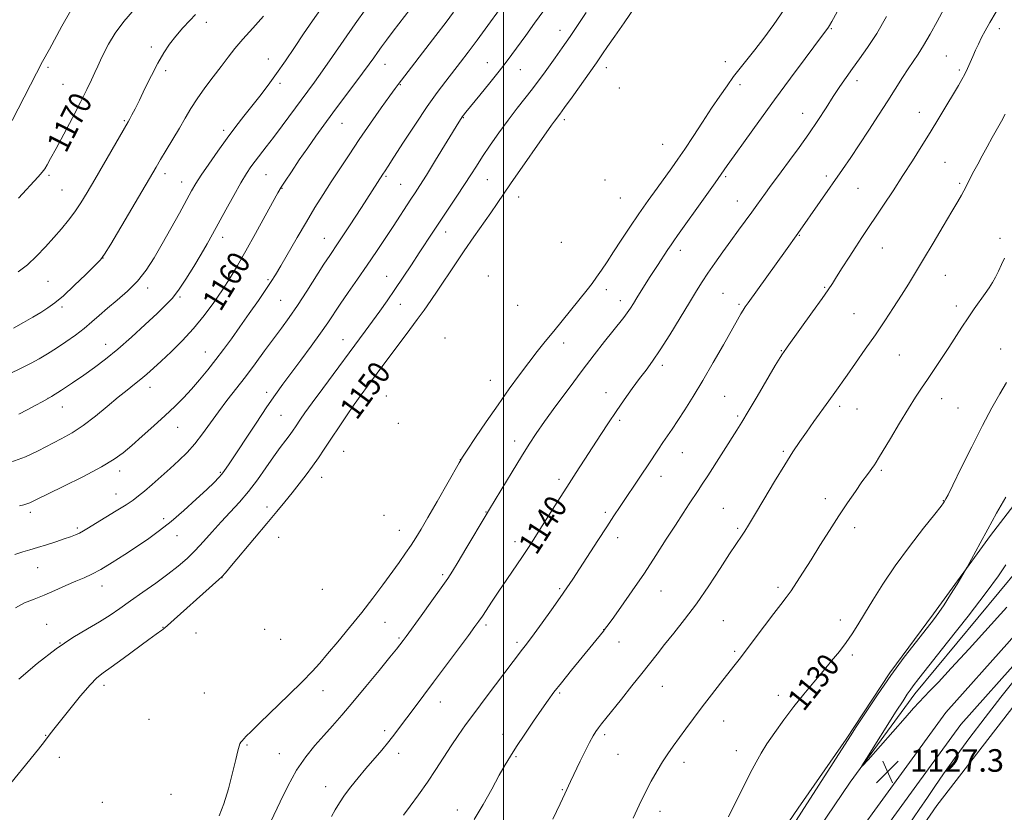
# Model space of a CAD drawing. Extents: x 2159800 to 2162700, y 354800 to 357700.
# Drawn here: x 2160328 to 2160678, y 355156 to 355438 of the extents above; entities that cross this region are included whole.
import ezdxf

# ---------------------------------------------------------------- set-up
doc = ezdxf.new("R2010")
doc.units = 0
doc.header["$MEASUREMENT"] = 0
for name, color, linetype, lineweight in [('32000', 7, 'Continuous', 0), ('DTM HARD BREAKLINE', 7, 'Continuous', 0), ('DTM SPOT ELEVATION', 2, 'Continuous', 13), ('INDEX CONTOUR', 41, 'Continuous', 13), ('INDEX CONTOUR LABEL', 244, 'Continuous', 0), ('INTERMEDIATE CONTOUR', 44, 'Continuous', 0), ('SPOT ELEVATION', 7, 'Continuous', 0)]:
    doc.layers.add(name, color=color, linetype=linetype, lineweight=lineweight)
doc.styles.add('Style-ITALICS', font='ITALICS.shx')

# ---------------------------------------------------------------- blocks, each defined once
blk = doc.blocks.new('SPOT')
at = {"layer": 'SPOT ELEVATION'}
for p, q in [((-3.91, -3.91), (3.82, 3.81)), ((-1.65, 3.77), (1.72, -3.93))]:
    blk.add_line(p, q, dxfattribs=at)

msp = doc.modelspace()

# ---------------------------------------------------------------- linework, layer by layer
at = {"layer": '32000', "flags": 128}
msp.add_lwpolyline([(2160500, 355000), (2160500, 357500)], dxfattribs=at)
at = {"layer": 'DTM HARD BREAKLINE'}
for points in [[(2160870.26, 355431.16, 1117.1), (2160853.95, 355431.32, 1119.37), (2160841.87, 355434.59, 1122.39), (2160808.73, 355435.96, 1123.86), (2160791.31, 355430.86, 1124.28), (2160778.09, 355423.62, 1124.9), (2160762.18, 355411.66, 1125.37), (2160749.39, 355394.42, 1127.07), (2160737.06, 355370.85, 1127.45), (2160719.33, 355332.07, 1127.54), (2160708.01, 355304.29, 1127.12), (2160690.92, 355278.14, 1127.3), (2160672.8, 355254.62, 1127.78), (2160652.54, 355226.92, 1128.3), (2160637.08, 355206.02, 1128.11), (2160621.59, 355182.48, 1128.15), (2160604.52, 355157.91, 1128.39), (2160590.64, 355137.52, 1128.53)], [(2160481.837, 355000, 1127.078), (2160528.21, 355047.59, 1126.55), (2160581.93, 355106.55, 1126.55), (2160623.03, 355167.21, 1126.08), (2160645.96, 355198.57, 1125.51), (2160683.22, 355243.47, 1125.18), (2160713.6, 355283.18, 1125.04), (2160734.55, 355328.24, 1124.9), (2160753.88, 355368.06, 1123.86), (2160766.75, 355393.2, 1122.63), (2160785.36, 355413.55, 1121.4), (2160794.4, 355423.46, 1120.83), (2160810.18, 355422.26, 1118.28), (2160844.93, 355424.03, 1116.3), (2160867.52, 355419.61, 1114.51), (2160883.25, 355421.65, 1113.33)], [(2160495.439, 355000, 1128.817), (2160518.3, 355020.9, 1128.91), (2160539.2, 355040.33, 1129.48), (2160563.12, 355068.05, 1129.06), (2160582.14, 355090.45, 1128.39), (2160599, 355110.98, 1128.39), (2160618.89, 355139.55, 1128.06), (2160641.22, 355170.24, 1127.95), (2160657.01, 355191.86, 1127.5), (2160679.55, 355217.17, 1127.2), (2160696.13, 355236.37, 1127.03), (2160711.67, 355259.33, 1127.2), (2160724.79, 355283.12, 1126.5), (2160737.99, 355314.17, 1126.42), (2160753.36, 355348.16, 1126.23), (2160767.86, 355375.43, 1125.56), (2160778.52, 355394.14, 1125.2), (2160796.44, 355413.86, 1123.98)], [(2160505.514, 355000, 1128.839), (2160522.91, 355015.9, 1128.91), (2160544.1, 355035.6, 1129.48), (2160568.29, 355063.63, 1129.06), (2160587.36, 355086.09, 1128.39), (2160604.43, 355106.87, 1128.39), (2160624.43, 355135.61, 1128.06), (2160646.71, 355166.23, 1127.95), (2160662.31, 355187.58, 1127.5), (2160684.66, 355212.69, 1127.2), (2160701.54, 355232.23, 1127.03), (2160717.47, 355255.77, 1127.2), (2160730.91, 355280.14, 1126.5), (2160744.22, 355311.44, 1126.42), (2160759.47, 355345.16, 1126.23), (2160773.82, 355372.15, 1125.56), (2160784.06, 355390.12, 1125.2), (2160801.47, 355409.29, 1123.98)], [(2160801.47, 355409.29, 1123.98), (2160804.43, 355409.26, 1122.98), (2160808.43, 355406, 1122.42), (2160809.74, 355403.3, 1121.59), (2160809.47, 355402.5, 1121.48), (2160788.02, 355379.59, 1123.04), (2160771.61, 355349.64, 1124.01), (2160748.83, 355299.34, 1123.76), (2160733.52, 355272.07, 1123.98), (2160718.46, 355242.65, 1123.98), (2160695.6, 355213.04, 1124.29), (2160653.7, 355158.88, 1124.54), (2160616.1, 355104.42, 1125.31), (2160580.2, 355059.61, 1125.56), (2160556.03, 355032.7, 1126.12), (2160519.441, 355000, 1126.48)]]:
    msp.add_polyline3d(points, dxfattribs=at)
at = {"layer": 'DTM SPOT ELEVATION'}
for p in [(2160394.66, 355436.67, 1167.42), (2160616.33, 355434.45, 1141.87), (2160675.96, 355434.41, 1135.5), (2160520.08, 355433.88, 1152.67), (2160375.07, 355427.98, 1168.42), (2160657.12, 355424.7, 1136.95), (2160338.4, 355420.74, 1171.72), (2160416.62, 355423.64, 1164.74), (2160458, 355421.76, 1159.25), (2160494.28, 355422.38, 1154.81), (2160536.57, 355420.6, 1149.4), (2160578.71, 355422.68, 1144.73), (2160380.17, 355419.56, 1167.62), (2160505.95, 355419.9, 1153.18), (2160661.79, 355419.75, 1136.25), (2160343.81, 355414.74, 1170.94), (2160420.75, 355415.04, 1163.62), (2160463.43, 355414.62, 1157.9), (2160541.08, 355413.35, 1148.25), (2160583.92, 355414.58, 1143.5), (2160625.38, 355416, 1139.48), (2160485.74, 355402.86, 1153.92), (2160606.13, 355404.35, 1140.75), (2160647.53, 355404.73, 1136.69), (2160365.54, 355401.83, 1168.17), (2160442.78, 355400.86, 1159.17), (2160521.67, 355402.17, 1149.62), (2160400.72, 355398.38, 1164.38), (2160556.54, 355393.45, 1144.96), (2160656.69, 355387.03, 1135.01), (2160338.79, 355382.38, 1169.75), (2160380.01, 355383.04, 1165.52), (2160415.79, 355382.65, 1161.06), (2160458.4, 355382.1, 1155.8), (2160578.82, 355381.94, 1141.78), (2160614.61, 355382.18, 1138.36), (2160385.9, 355380.06, 1164.66), (2160463.58, 355379.16, 1154.91), (2160494.35, 355380.91, 1151.12), (2160536.06, 355380.78, 1146.15), (2160661.9, 355379.57, 1134.22), (2160343.46, 355377.24, 1168.99), (2160421.51, 355377.8, 1159.91), (2160625.79, 355377.79, 1137.11), (2160505.46, 355374.77, 1149.26), (2160541.54, 355374.42, 1145.08), (2160583.02, 355373.26, 1140.74), (2160479.46, 355362.31, 1151.41), (2160604.95, 355361.12, 1137.92), (2160400.44, 355360.39, 1161.46), (2160436.53, 355360.09, 1156.76), (2160520.53, 355358.65, 1146.27), (2160676.21, 355360.02, 1132.32), (2160562.72, 355355.78, 1141.51), (2160634.43, 355356.59, 1135.17), (2160357.99, 355353.1, 1165.98), (2160656.77, 355346.92, 1133.23), (2160338.47, 355344.8, 1167.05), (2160416.5, 355345.41, 1158.22), (2160458.59, 355346.64, 1152.82), (2160494.71, 355346.75, 1148.11), (2160373.78, 355342.45, 1163.58), (2160536.47, 355341.83, 1143.33), (2160577.95, 355340.56, 1138.97), (2160613.98, 355342.67, 1136.15), (2160385.23, 355339.31, 1161.8), (2160421.04, 355338.03, 1156.99), (2160463.45, 355336.6, 1151.29), (2160541.48, 355337.9, 1142.53), (2160583.62, 355336.65, 1138.22), (2160343.4, 355335.73, 1165.69), (2160505.07, 355336.33, 1146.02), (2160624.39, 355333.3, 1134.89), (2160660.63, 355336.11, 1132.5), (2160358.87, 355322.45, 1162.67), (2160443.04, 355324.15, 1152.76), (2160479.28, 355324.7, 1148.12), (2160521.4, 355322.99, 1143.3), (2160394.21, 355319.74, 1158.78), (2160598.59, 355320.17, 1136.08), (2160676.37, 355320.86, 1130.62), (2160640.47, 355318.7, 1133.08), (2160556.36, 355314.97, 1139.62), (2160495.37, 355309.75, 1144.85), (2160374.65, 355307.18, 1159.38), (2160416.05, 355305.41, 1154.46), (2160536.45, 355305.32, 1140.64), (2160338.4, 355303.37, 1162.05), (2160458.45, 355304.2, 1148.78), (2160578.52, 355304, 1137.01), (2160655.51, 355303.25, 1131.35), (2160343.55, 355300.21, 1161.28), (2160619.3, 355300.53, 1133.64), (2160625.48, 355299.52, 1133.19), (2160661.23, 355299.84, 1130.84), (2160421.14, 355297.34, 1153.01), (2160541.29, 355295.51, 1139.71), (2160583.08, 355297.01, 1136.24), (2160384.44, 355292.98, 1157.25), (2160462.67, 355294.48, 1147.52), (2160503.97, 355288.23, 1142.51), (2160443.33, 355284.57, 1149.06), (2160599.31, 355284.5, 1134.22), (2160484.69, 355281.57, 1144.02), (2160563.53, 355284.02, 1137.21), (2160363.84, 355277.52, 1157.51), (2160399.61, 355277.05, 1154.16), (2160634.06, 355277.82, 1131.77), (2160435.56, 355275.28, 1149.26), (2160519.67, 355274.6, 1140.39), (2160555.96, 355275.65, 1137.39), (2160362.61, 355269.44, 1156.75), (2160614.2, 355267.77, 1132.51), (2160656.07, 355267, 1130.05), (2160416.12, 355264.8, 1150.62), (2160578.01, 355264.32, 1134.9), (2160332.14, 355262.84, 1157.59), (2160379.44, 355260.64, 1154.41), (2160457.67, 355261.87, 1145.7), (2160493.78, 355262.99, 1142.06), (2160536.21, 355262.94, 1138.32), (2160348.91, 355257.35, 1156.28), (2160463.08, 355256.54, 1144.76), (2160583.11, 355257.26, 1134.22), (2160624.59, 355257.43, 1131.5), (2160384.26, 355254.67, 1153.31), (2160420.29, 355254.06, 1148.98), (2160540.57, 355253.91, 1137.45), (2160504.15, 355252.43, 1140.53), (2160334.83, 355243.31, 1155.16), (2160400.19, 355239.71, 1149.97), (2160478.4, 355240.77, 1142.27), (2160357.61, 355236.73, 1153.35), (2160435.76, 355235.6, 1145.89), (2160519.95, 355235.8, 1138.21), (2160597.45, 355236.33, 1132.34), (2160555.86, 355234.96, 1135.21), (2160619.49, 355224.66, 1130.52), (2160337.94, 355223.18, 1152.89), (2160379.28, 355222.11, 1150.06), (2160415.29, 355221.38, 1146.69), (2160458.01, 355223.82, 1143.02), (2160493.81, 355222.87, 1139.68), (2160535.51, 355221.22, 1136.03), (2160577.97, 355224.48, 1133.03), (2160390.92, 355220.1, 1148.92), (2160420.94, 355217.82, 1145.88), (2160462.92, 355218.28, 1142.2), (2160342.66, 355216.51, 1152), (2160504.88, 355216.8, 1138.33), (2160541.05, 355216.89, 1135.31), (2160582.03, 355213.56, 1132.23), (2160623.77, 355212.34, 1129.67), (2160358.35, 355201.5, 1149.52), (2160556.34, 355201.16, 1133.17), (2160393.88, 355198.85, 1146.78), (2160436.05, 355199.65, 1143.16), (2160519.99, 355198.81, 1135.79), (2160597.59, 355197.94, 1130.54), (2160477.65, 355195.6, 1139.3), (2160374.28, 355189.44, 1147.81), (2160578.19, 355188.88, 1131.3), (2160337.64, 355183.8, 1150.09), (2160457.88, 355185.47, 1140.4), (2160499.8, 355184.12, 1136.61), (2160535.93, 355184.07, 1133.68), (2160409.01, 355180.34, 1143.7), (2160342.52, 355175.97, 1149.38), (2160420.54, 355177.3, 1142.78), (2160462.8, 355177.43, 1139.46), (2160504.5, 355176.28, 1135.82), (2160540.7, 355177.08, 1133.05), (2160582.67, 355178.35, 1130.61), (2160564.02, 355174.18, 1131.52), (2160436.99, 355165.56, 1140.65), (2160382.13, 355162.86, 1146.26), (2160520.87, 355164.55, 1134.12), (2160357.77, 355159.99, 1147.85), (2160483.62, 355157.32, 1136.59), (2160555.5, 355156.89, 1131.43)]:
    msp.add_point(p, dxfattribs=at)
at = {"layer": 'INDEX CONTOUR'}
for points in [[(2160325.304, 355280.637, 1160), (2160330.417, 355282.532, 1160), (2160335.001, 355284.702, 1160), (2160343.106, 355288.938, 1160), (2160346.967, 355291.092, 1160), (2160350.975, 355293.696, 1160), (2160355.243, 355296.947, 1160), (2160359.495, 355300.459, 1160), (2160363.354, 355303.698, 1160), (2160366.544, 355306.266, 1160), (2160369.169, 355308.306, 1160), (2160371.428, 355310.091, 1160), (2160373.544, 355311.895, 1160), (2160375.829, 355313.968, 1160), (2160378.617, 355316.558, 1160), (2160382.121, 355319.845, 1160), (2160386.081, 355323.734, 1160), (2160390.107, 355328.062, 1160), (2160393.876, 355332.658, 1160), (2160397.298, 355337.311, 1160), (2160400.345, 355341.799, 1160), (2160403.05, 355346.033, 1160), (2160405.704, 355350.451, 1160), (2160408.658, 355355.621, 1160), (2160412.098, 355361.809, 1160), (2160415.535, 355368.072, 1160), (2160420.017, 355376.26, 1160), (2160421.18, 355378.238, 1160), (2160422.577, 355380.395, 1160), (2160424.786, 355383.707, 1160), (2160427.59, 355387.851, 1160), (2160430.574, 355392.189, 1160), (2160433.436, 355396.251, 1160), (2160436.333, 355400.252, 1160), (2160439.536, 355404.581, 1160), (2160450.057, 355418.637, 1160), (2160452.364, 355421.789, 1160), (2160454.007, 355424.09, 1160), (2160455.355, 355426.002, 1160), (2160456.759, 355427.967, 1160), (2160458.503, 355430.347, 1160), (2160460.855, 355433.486, 1160), (2160470.929, 355446.713, 1160)], [(2160322.222, 355163.043, 1150), (2160335.051, 355178.893, 1150), (2160337.243, 355181.649, 1150), (2160338.914, 355183.813, 1150), (2160340.569, 355185.982, 1150), (2160342.869, 355188.932, 1150), (2160346.221, 355193.123, 1150), (2160350.019, 355197.751, 1150), (2160353.403, 355201.688, 1150), (2160355.826, 355204.18, 1150), (2160357.983, 355205.923, 1150), (2160360.883, 355207.981, 1150), (2160365.166, 355211.085, 1150), (2160374.204, 355217.739, 1150), (2160376.859, 355219.67, 1150), (2160378.848, 355221.076, 1150), (2160379.191, 355221.338, 1150), (2160379.4, 355221.524, 1150), (2160379.74, 355221.856, 1150), (2160399.055, 355239.015, 1150), (2160400.144, 355240.056, 1150), (2160401.381, 355241.427, 1150), (2160403.574, 355244.009, 1150), (2160411.736, 355253.687, 1150), (2160416.116, 355258.901, 1150), (2160419.66, 355263.148, 1150), (2160422.517, 355266.624, 1150), (2160425.057, 355269.781, 1150), (2160427.567, 355272.977, 1150), (2160430.021, 355276.186, 1150), (2160432.315, 355279.287, 1150), (2160434.401, 355282.23, 1150), (2160436.469, 355285.265, 1150), (2160444.326, 355297.069, 1150), (2160447.089, 355301.135, 1150), (2160449.531, 355304.607, 1150), (2160451.747, 355307.653, 1150), (2160458.594, 355316.854, 1150), (2160461.19, 355320.311, 1150), (2160466.763, 355327.694, 1150), (2160469.43, 355331.283, 1150), (2160471.857, 355334.64, 1150), (2160474.212, 355338.009, 1150), (2160476.732, 355341.715, 1150), (2160482.752, 355350.711, 1150), (2160486.091, 355355.641, 1150), (2160489.485, 355360.546, 1150), (2160495.51, 355369.133, 1150), (2160497.781, 355372.405, 1150), (2160502.57, 355379.352, 1150), (2160517.074, 355400.15, 1150), (2160518.119, 355401.628, 1150), (2160519.983, 355404.149, 1150), (2160521.695, 355406.495, 1150), (2160524.342, 355410.173, 1150), (2160533, 355422.308, 1150), (2160533.981, 355423.733, 1150), (2160535.213, 355425.559, 1150), (2160536.969, 355428.131, 1150), (2160539.483, 355431.736, 1150), (2160542.855, 355436.521, 1150), (2160546.656, 355442.106, 1150)], [(2160328.024, 355374.253, 1170), (2160334.94, 355381.859, 1170), (2160336.394, 355383.521, 1170), (2160337.266, 355384.693, 1170), (2160338.144, 355386.12, 1170), (2160339.385, 355388.35, 1170), (2160341.289, 355391.885, 1170), (2160344.009, 355396.967, 1170), (2160347.109, 355402.813, 1170), (2160350.009, 355408.382, 1170), (2160352.251, 355412.852, 1170), (2160353.887, 355416.277, 1170), (2160355.096, 355418.931, 1170), (2160356.068, 355421.115, 1170), (2160357.039, 355423.241, 1170), (2160358.258, 355425.752, 1170), (2160359.954, 355428.977, 1170), (2160362.276, 355432.797, 1170), (2160365.352, 355436.984, 1170), (2160369.181, 355441.291, 1170)], [(2160439.009, 355155.009, 1140), (2160440.295, 355157.342, 1140), (2160441.814, 355159.822, 1140), (2160443.663, 355162.533, 1140), (2160445.905, 355165.528, 1140), (2160448.463, 355168.734, 1140), (2160451.224, 355172.047, 1140), (2160456.83, 355178.571, 1140), (2160459.342, 355181.565, 1140), (2160461.509, 355184.304, 1140), (2160463.541, 355187.005, 1140), (2160465.724, 355189.956, 1140), (2160468.313, 355193.422, 1140), (2160475.222, 355202.623, 1140), (2160487.592, 355219.217, 1140), (2160489.903, 355222.347, 1140), (2160491.335, 355224.339, 1140), (2160492.537, 355226.102, 1140), (2160496.004, 355231.346, 1140), (2160498.413, 355234.951, 1140), (2160501.228, 355239.107, 1140), (2160506.763, 355247.245, 1140), (2160508.866, 355250.396, 1140), (2160510.782, 355253.342, 1140), (2160512.983, 355256.806, 1140), (2160519.097, 355266.493, 1140), (2160522.509, 355271.859, 1140), (2160525.789, 355276.958, 1140), (2160534.571, 355290.481, 1140), (2160537.272, 355294.604, 1140), (2160540.023, 355298.707, 1140), (2160542.884, 355302.84, 1140), (2160545.715, 355306.804, 1140), (2160548.328, 355310.339, 1140), (2160550.632, 355313.358, 1140), (2160552.94, 355316.482, 1140), (2160555.668, 355320.504, 1140), (2160559.062, 355325.899, 1140), (2160562.693, 355331.874, 1140), (2160565.964, 355337.31, 1140), (2160568.461, 355341.406, 1140), (2160570.497, 355344.618, 1140), (2160572.566, 355347.718, 1140), (2160575.043, 355351.295, 1140), (2160577.826, 355355.223, 1140), (2160580.692, 355359.194, 1140), (2160583.439, 355362.939, 1140), (2160588.14, 355369.321, 1140), (2160589.946, 355371.838, 1140), (2160592.932, 355376.046, 1140), (2160594.445, 355378.105, 1140), (2160598.571, 355383.614, 1140), (2160601.545, 355387.624, 1140), (2160604.921, 355392.267, 1140), (2160608.352, 355397.144, 1140), (2160611.546, 355401.9, 1140), (2160614.442, 355406.359, 1140), (2160617.032, 355410.388, 1140), (2160619.346, 355413.921, 1140), (2160621.547, 355417.151, 1140), (2160623.829, 355420.339, 1140), (2160626.364, 355423.759, 1140), (2160629.216, 355427.757, 1140), (2160632.423, 355432.694, 1140), (2160635.944, 355438.708, 1140)], [(2160579.861, 355154.84, 1130), (2160582.271, 355159.68, 1130), (2160585.026, 355165.245, 1130), (2160587.593, 355170.391, 1130), (2160589.614, 355174.305, 1130), (2160591.413, 355177.49, 1130), (2160593.495, 355180.779, 1130), (2160596.234, 355184.798, 1130), (2160599.499, 355189.344, 1130), (2160603.035, 355194.007, 1130), (2160606.613, 355198.447, 1130), (2160610.105, 355202.61, 1130), (2160613.413, 355206.514, 1130), (2160616.45, 355210.172, 1130), (2160619.181, 355213.587, 1130), (2160621.584, 355216.76, 1130), (2160623.694, 355219.765, 1130), (2160625.767, 355222.975, 1130), (2160628.121, 355226.835, 1130), (2160631.03, 355231.686, 1130), (2160634.624, 355237.446, 1130), (2160638.994, 355243.926, 1130), (2160644.06, 355250.805, 1130), (2160649.045, 355257.23, 1130), (2160653.001, 355262.213, 1130), (2160655.245, 355265.064, 1130), (2160656.162, 355266.282, 1130), (2160656.403, 355266.661, 1130), (2160656.988, 355267.672, 1130), (2160657.728, 355269.108, 1130), (2160659.449, 355272.566, 1130), (2160662.427, 355278.614, 1130), (2160666.165, 355286.154, 1130), (2160669.972, 355293.669, 1130), (2160673.291, 355299.937, 1130), (2160676.094, 355304.925, 1130), (2160678.49, 355308.897, 1130)]]:
    msp.add_polyline3d(points, dxfattribs=at)
at = {"layer": 'INTERMEDIATE CONTOUR'}
for points in [[(2160326.651, 355247.971, 1156), (2160329.48, 355248.826, 1156), (2160332.048, 355249.583, 1156), (2160334.778, 355250.408, 1156), (2160337.946, 355251.41, 1156), (2160341.24, 355252.483, 1156), (2160344.2, 355253.467, 1156), (2160346.484, 355254.248, 1156), (2160348.217, 355254.898, 1156), (2160349.639, 355255.533, 1156), (2160351.024, 355256.284, 1156), (2160352.763, 355257.339, 1156), (2160355.278, 355258.895, 1156), (2160362.682, 355263.432, 1156), (2160366.156, 355265.603, 1156), (2160368.647, 355267.253, 1156), (2160370.59, 355268.702, 1156), (2160372.666, 355270.426, 1156), (2160375.387, 355272.771, 1156), (2160378.563, 355275.556, 1156), (2160381.829, 355278.47, 1156), (2160384.895, 355281.287, 1156), (2160387.767, 355284.137, 1156), (2160390.525, 355287.24, 1156), (2160393.247, 355290.748, 1156), (2160398.875, 355298.542, 1156), (2160401.911, 355302.554, 1156), (2160408.458, 355310.981, 1156), (2160411.906, 355315.539, 1156), (2160415.303, 355320.109, 1156), (2160421.298, 355328.235, 1156), (2160424.02, 355332.02, 1156), (2160426.935, 355336.276, 1156), (2160430.217, 355341.296, 1156), (2160436.34, 355350.887, 1156), (2160438.374, 355354.008, 1156), (2160441.425, 355358.528, 1156), (2160443.256, 355361.272, 1156), (2160445.348, 355364.445, 1156), (2160449.656, 355371.047, 1156), (2160457.198, 355382.786, 1156), (2160458.053, 355384.042, 1156), (2160459.095, 355385.618, 1156), (2160461.178, 355388.835, 1156), (2160464.585, 355394.128, 1156), (2160468.758, 355400.542, 1156), (2160472.933, 355406.769, 1156), (2160476.506, 355411.798, 1156), (2160479.527, 355415.792, 1156), (2160484.772, 355422.494, 1156), (2160487.507, 355426.077, 1156), (2160490.708, 355430.377, 1156), (2160494.514, 355435.584, 1156), (2160506.885, 355452.691, 1156)], [(2160464.548, 355155.461, 1138), (2160466.933, 355158.666, 1138), (2160469.906, 355162.721, 1138), (2160473.064, 355167.201, 1138), (2160476.071, 355171.725, 1138), (2160481.461, 355180.113, 1138), (2160483.923, 355183.771, 1138), (2160486.586, 355187.517, 1138), (2160489.846, 355191.933, 1138), (2160493.902, 355197.333, 1138), (2160506.759, 355214.303, 1138), (2160507.689, 355215.492, 1138), (2160508.942, 355217.129, 1138), (2160510.897, 355219.767, 1138), (2160513.765, 355223.714, 1138), (2160517.056, 355228.307, 1138), (2160520.12, 355232.637, 1138), (2160522.504, 355236.087, 1138), (2160524.592, 355239.215, 1138), (2160526.976, 355242.872, 1138), (2160533.463, 355252.875, 1138), (2160536.651, 355257.765, 1138), (2160539.224, 355261.671, 1138), (2160541.425, 355264.969, 1138), (2160548.863, 355276.054, 1138), (2160551.32, 355279.743, 1138), (2160555.02, 355285.336, 1138), (2160556.549, 355287.607, 1138), (2160559.832, 355292.362, 1138), (2160561.889, 355295.412, 1138), (2160564.391, 355299.253, 1138), (2160567.342, 355303.965, 1138), (2160570.722, 355309.587, 1138), (2160574.425, 355315.988, 1138), (2160578.022, 355322.345, 1138), (2160583.011, 355331.212, 1138), (2160584.236, 355333.334, 1138), (2160585.029, 355334.638, 1138), (2160585.749, 355335.732, 1138), (2160586.809, 355337.239, 1138), (2160600.025, 355355.618, 1138), (2160604.485, 355361.727, 1138), (2160620.291, 355384.463, 1138), (2160623.196, 355388.697, 1138), (2160626.251, 355393.249, 1138), (2160629.621, 355398.387, 1138), (2160633.09, 355403.765, 1138), (2160636.35, 355408.886, 1138), (2160641.53, 355417.093, 1138), (2160643.556, 355420.193, 1138), (2160647.104, 355425.345, 1138), (2160649.064, 355428.448, 1138), (2160651.371, 355432.461, 1138), (2160653.821, 355436.937, 1138), (2160662.731, 355453.498, 1138)], [(2160324.025, 355311.638, 1164), (2160329.623, 355314.328, 1164), (2160332.475, 355315.77, 1164), (2160335.353, 355317.352, 1164), (2160338.324, 355319.119, 1164), (2160341.472, 355321.113, 1164), (2160344.827, 355323.35, 1164), (2160348.189, 355325.727, 1164), (2160351.304, 355328.111, 1164), (2160354.024, 355330.418, 1164), (2160356.634, 355332.755, 1164), (2160359.524, 355335.279, 1164), (2160362.95, 355338.12, 1164), (2160366.639, 355341.309, 1164), (2160370.179, 355344.849, 1164), (2160373.279, 355348.765, 1164), (2160376.115, 355353.146, 1164), (2160378.981, 355358.104, 1164), (2160382.058, 355363.601, 1164), (2160385.057, 355369.021, 1164), (2160389.388, 355376.874, 1164), (2160390.928, 355379.504, 1164), (2160392.811, 355382.455, 1164), (2160395.475, 355386.414, 1164), (2160398.672, 355391.01, 1164), (2160401.982, 355395.594, 1164), (2160405.073, 355399.671, 1164), (2160407.97, 355403.352, 1164), (2160410.789, 355406.896, 1164), (2160413.63, 355410.536, 1164), (2160416.541, 355414.391, 1164), (2160419.558, 355418.55, 1164), (2160422.694, 355423.062, 1164), (2160425.901, 355427.785, 1164), (2160429.112, 355432.54, 1164), (2160432.274, 355437.183, 1164), (2160438.491, 355446.22, 1164)], [(2160417.508, 355153.197, 1142), (2160420.782, 355160.257, 1142), (2160423.532, 355165.814, 1142), (2160426.659, 355171.399, 1142), (2160429.892, 355176.151, 1142), (2160433.123, 355180.15, 1142), (2160436.287, 355183.712, 1142), (2160439.391, 355187.175, 1142), (2160442.719, 355190.969, 1142), (2160446.624, 355195.548, 1142), (2160451.255, 355201.106, 1142), (2160455.932, 355206.79, 1142), (2160459.767, 355211.491, 1142), (2160462.116, 355214.396, 1142), (2160463.308, 355215.898, 1142), (2160464.489, 355217.464, 1142), (2160465.544, 355218.906, 1142), (2160470.827, 355226.2, 1142), (2160474.605, 355231.445, 1142), (2160477.966, 355236.14, 1142), (2160480.256, 355239.411, 1142), (2160481.988, 355242.058, 1142), (2160483.963, 355245.3, 1142), (2160486.721, 355249.933, 1142), (2160493.882, 355262.034, 1142), (2160495.084, 355264.035, 1142), (2160503.086, 355277.226, 1142), (2160506.421, 355282.684, 1142), (2160509.115, 355287.009, 1142), (2160511.621, 355290.828, 1142), (2160514.636, 355295.145, 1142), (2160518.643, 355300.67, 1142), (2160523.285, 355306.935, 1142), (2160527.986, 355313.179, 1142), (2160532.254, 355318.75, 1142), (2160535.914, 355323.45, 1142), (2160538.871, 355327.189, 1142), (2160542.703, 355331.993, 1142), (2160543.957, 355333.659, 1142), (2160545.045, 355335.255, 1142), (2160546.137, 355336.983, 1142), (2160547.391, 355339.016, 1142), (2160548.906, 355341.449, 1142), (2160552.104, 355346.514, 1142), (2160554.643, 355350.461, 1142), (2160558.327, 355356.069, 1142), (2160559.457, 355357.751, 1142), (2160560.467, 355359.211, 1142), (2160561.815, 355361.107, 1142), (2160571.562, 355374.75, 1142), (2160575.072, 355379.698, 1142), (2160579.369, 355385.839, 1142), (2160581.868, 355389.366, 1142), (2160585.71, 355394.713, 1142), (2160590.659, 355401.54, 1142), (2160596.226, 355409.163, 1142), (2160601.891, 355416.863, 1142), (2160607.017, 355423.79, 1142), (2160613.204, 355432.088, 1142), (2160615.097, 355434.559, 1142), (2160615.356, 355434.953, 1142), (2160615.707, 355435.552, 1142), (2160616.502, 355437.002, 1142), (2160620.954, 355445.225, 1142)], [(2160328.1, 355297.655, 1162), (2160331.109, 355299.266, 1162), (2160333.875, 355300.728, 1162), (2160336.622, 355302.218, 1162), (2160339.674, 355304.002, 1162), (2160343.25, 355306.262, 1162), (2160347.164, 355308.859, 1162), (2160351.127, 355311.571, 1162), (2160354.952, 355314.272, 1162), (2160358.858, 355317.217, 1162), (2160363.165, 355320.754, 1162), (2160368.024, 355325.051, 1162), (2160372.907, 355329.536, 1162), (2160377.118, 355333.458, 1162), (2160380.184, 355336.331, 1162), (2160382.52, 355338.769, 1162), (2160384.766, 355341.651, 1162), (2160387.389, 355345.587, 1162), (2160390.179, 355350.101, 1162), (2160392.754, 355354.442, 1162), (2160394.865, 355358.106, 1162), (2160396.787, 355361.541, 1162), (2160401.559, 355370.229, 1162), (2160404.368, 355375.301, 1162), (2160406.909, 355379.785, 1162), (2160408.861, 355383.049, 1162), (2160410.43, 355385.427, 1162), (2160411.948, 355387.489, 1162), (2160415.848, 355392.467, 1162), (2160418.456, 355395.859, 1162), (2160421.548, 355399.997, 1162), (2160432.969, 355415.512, 1162), (2160435.817, 355419.486, 1162), (2160439.361, 355424.542, 1162), (2160443.365, 355430.295, 1162), (2160447.45, 355436.139, 1162), (2160451.27, 355441.532, 1162)], [(2160399.177, 355155.226, 1144), (2160400.797, 355159.477, 1144), (2160402.426, 355164.849, 1144), (2160403.924, 355170.49, 1144), (2160405.105, 355175.253, 1144), (2160405.844, 355178.286, 1144), (2160406.264, 355179.91, 1144), (2160406.549, 355180.742, 1144), (2160406.863, 355181.32, 1144), (2160407.287, 355181.863, 1144), (2160407.879, 355182.512, 1144), (2160408.785, 355183.472, 1144), (2160410.496, 355185.203, 1144), (2160413.587, 355188.233, 1144), (2160423.784, 355198.068, 1144), (2160428.691, 355202.875, 1144), (2160432.173, 355206.442, 1144), (2160434.823, 355209.383, 1144), (2160437.607, 355212.658, 1144), (2160441.241, 355216.982, 1144), (2160445.459, 355222.07, 1144), (2160449.746, 355227.388, 1144), (2160453.677, 355232.479, 1144), (2160457.181, 355237.186, 1144), (2160462.968, 355245.147, 1144), (2160465.294, 355248.396, 1144), (2160467.268, 355251.252, 1144), (2160468.99, 355253.896, 1144), (2160470.831, 355256.938, 1144), (2160473.237, 355261.088, 1144), (2160476.445, 355266.7, 1144), (2160484.283, 355280.473, 1144), (2160485.473, 355282.413, 1144), (2160487.176, 355284.991, 1144), (2160490.108, 355289.372, 1144), (2160493.942, 355295.041, 1144), (2160498.094, 355301.067, 1144), (2160502.07, 355306.667, 1144), (2160505.735, 355311.673, 1144), (2160509.045, 355316.066, 1144), (2160512.009, 355319.897, 1144), (2160514.85, 355323.479, 1144), (2160517.847, 355327.194, 1144), (2160529.695, 355341.779, 1144), (2160531.465, 355344.044, 1144), (2160533.068, 355346.237, 1144), (2160534.788, 355348.75, 1144), (2160536.757, 355351.735, 1144), (2160539.072, 355355.279, 1144), (2160541.79, 355359.418, 1144), (2160544.831, 355363.978, 1144), (2160548.077, 355368.733, 1144), (2160551.39, 355373.451, 1144), (2160554.566, 355377.883, 1144), (2160559.706, 355385.013, 1144), (2160561.874, 355388.107, 1144), (2160564.311, 355391.702, 1144), (2160567.31, 355396.234, 1144), (2160570.624, 355401.28, 1144), (2160573.874, 355406.204, 1144), (2160576.76, 355410.499, 1144), (2160579.321, 355414.187, 1144), (2160581.677, 355417.42, 1144), (2160583.966, 355420.386, 1144), (2160589.142, 355426.872, 1144), (2160592.378, 355431.038, 1144), (2160595.931, 355435.862, 1144), (2160599.564, 355441.211, 1144)], [(2160325.707, 355401.879, 1172), (2160336.518, 355422.813, 1172), (2160338.926, 355427.126, 1172), (2160343.405, 355435.37, 1172), (2160346.513, 355440.84, 1172)], [(2160326.26, 355328.256, 1166), (2160329.762, 355330.163, 1166), (2160333.034, 355332.06, 1166), (2160335.926, 355333.806, 1166), (2160338.4, 355335.37, 1166), (2160340.88, 355337.169, 1166), (2160343.909, 355339.73, 1166), (2160347.783, 355343.328, 1166), (2160351.825, 355347.235, 1166), (2160355.112, 355350.473, 1166), (2160357.074, 355352.495, 1166), (2160358.54, 355354.479, 1166), (2160360.692, 355358.037, 1166), (2160376.776, 355385.343, 1166), (2160378.364, 355387.978, 1166), (2160380.421, 355391.342, 1166), (2160382.78, 355395.229, 1166), (2160385.094, 355399.139, 1166), (2160387.129, 355402.704, 1166), (2160389.106, 355406.091, 1166), (2160391.356, 355409.598, 1166), (2160394.096, 355413.42, 1166), (2160397.07, 355417.338, 1166), (2160399.906, 355421.025, 1166), (2160402.368, 355424.283, 1166), (2160404.779, 355427.394, 1166), (2160407.594, 355430.763, 1166), (2160411.11, 355434.665, 1166), (2160414.95, 355438.849, 1166)], [(2160326.875, 355229.046, 1154), (2160330.164, 355230.738, 1154), (2160333.489, 355232.125, 1154), (2160337.035, 355233.529, 1154), (2160340.897, 355235.172, 1154), (2160344.782, 355236.898, 1154), (2160348.303, 355238.45, 1154), (2160351.235, 355239.688, 1154), (2160354.002, 355240.932, 1154), (2160357.191, 355242.617, 1154), (2160361.202, 355245.037, 1154), (2160365.696, 355247.926, 1154), (2160370.15, 355250.881, 1154), (2160374.191, 355253.627, 1154), (2160378.051, 355256.42, 1154), (2160382.111, 355259.649, 1154), (2160386.584, 355263.522, 1154), (2160391.007, 355267.544, 1154), (2160394.745, 355271.043, 1154), (2160397.339, 355273.524, 1154), (2160399.003, 355275.196, 1154), (2160400.125, 355276.449, 1154), (2160401.117, 355277.729, 1154), (2160402.48, 355279.714, 1154), (2160412.261, 355294.554, 1154), (2160416.103, 355300.292, 1154), (2160419.145, 355304.698, 1154), (2160421.772, 355308.342, 1154), (2160428.084, 355316.827, 1154), (2160431.79, 355321.842, 1154), (2160435.124, 355326.441, 1154), (2160437.673, 355330.101, 1154), (2160442.11, 355336.674, 1154), (2160444.989, 355340.821, 1154), (2160448.294, 355345.542, 1154), (2160451.727, 355350.494, 1154), (2160455.029, 355355.366, 1154), (2160458.102, 355359.992, 1154), (2160460.887, 355364.242, 1154), (2160467.202, 355373.949, 1154), (2160468.709, 355376.242, 1154), (2160470.374, 355378.818, 1154), (2160472.693, 355382.513, 1154), (2160475.936, 355387.784, 1154), (2160484.181, 355401.302, 1154), (2160484.998, 355402.611, 1154), (2160485.375, 355403.163, 1154), (2160485.798, 355403.715, 1154), (2160486.716, 355404.852, 1154), (2160491.582, 355410.799, 1154), (2160495.158, 355415.189, 1154), (2160498.478, 355419.323, 1154), (2160500.968, 355422.524, 1154), (2160502.996, 355425.245, 1154), (2160507.923, 355432.003, 1154), (2160511.081, 355436.359, 1154), (2160514.293, 355440.867, 1154)], [(2160327.893, 355348.136, 1168), (2160331.174, 355350.692, 1168), (2160334.41, 355353.709, 1168), (2160337.552, 355357.005, 1168), (2160340.513, 355360.32, 1168), (2160343.226, 355363.455, 1168), (2160345.7, 355366.464, 1168), (2160347.96, 355369.464, 1168), (2160350.082, 355372.622, 1168), (2160352.337, 355376.302, 1168), (2160355.043, 355380.917, 1168), (2160366.941, 355401.424, 1168), (2160367.5, 355402.439, 1168), (2160368.242, 355403.845, 1168), (2160369.329, 355405.984, 1168), (2160370.851, 355409.079, 1168), (2160372.845, 355413.2, 1168), (2160375.109, 355417.805, 1168), (2160377.392, 355422.196, 1168), (2160379.512, 355425.853, 1168), (2160381.594, 355428.945, 1168), (2160383.837, 355431.82, 1168), (2160386.336, 355434.703, 1168), (2160388.781, 355437.357, 1168), (2160390.758, 355439.422, 1168)], [(2160328.064, 355203.73, 1152), (2160334.596, 355209.218, 1152), (2160341.3, 355214.42, 1152), (2160347.287, 355218.483, 1152), (2160352.425, 355221.566, 1152), (2160356.774, 355224.082, 1152), (2160360.467, 355226.411, 1152), (2160363.936, 355228.8, 1152), (2160367.689, 355231.464, 1152), (2160372.058, 355234.53, 1152), (2160376.675, 355237.793, 1152), (2160381.003, 355240.953, 1152), (2160384.64, 355243.811, 1152), (2160387.76, 355246.537, 1152), (2160390.677, 355249.393, 1152), (2160393.651, 355252.573, 1152), (2160396.724, 355255.984, 1152), (2160399.882, 355259.465, 1152), (2160403.106, 355262.911, 1152), (2160406.357, 355266.446, 1152), (2160409.588, 355270.248, 1152), (2160412.747, 355274.408, 1152), (2160415.739, 355278.635, 1152), (2160418.464, 355282.555, 1152), (2160420.83, 355285.854, 1152), (2160422.793, 355288.503, 1152), (2160424.321, 355290.543, 1152), (2160425.421, 355292.051, 1152), (2160426.263, 355293.261, 1152), (2160428.042, 355295.921, 1152), (2160429.606, 355298.17, 1152), (2160432.165, 355301.721, 1152), (2160435.936, 355306.843, 1152), (2160451.004, 355327.124, 1152), (2160453.591, 355330.658, 1152), (2160456.138, 355334.189, 1152), (2160458.756, 355337.893, 1152), (2160461.516, 355341.896, 1152), (2160464.446, 355346.248, 1152), (2160467.389, 355350.694, 1152), (2160470.148, 355354.904, 1152), (2160474.959, 355362.281, 1152), (2160477.511, 355366.143, 1152), (2160483.463, 355375.025, 1152), (2160486.208, 355379.162, 1152), (2160488.425, 355382.587, 1152), (2160490.409, 355385.691, 1152), (2160492.594, 355389.048, 1152), (2160495.301, 355393.07, 1152), (2160498.401, 355397.522, 1152), (2160501.656, 355402.007, 1152), (2160504.841, 355406.181, 1152), (2160510.322, 355413.127, 1152), (2160512.384, 355415.82, 1152), (2160514.206, 355418.298, 1152), (2160518.344, 355424.06, 1152), (2160520.891, 355427.648, 1152), (2160523.661, 355431.627, 1152), (2160526.551, 355435.877, 1152), (2160529.387, 355440.123, 1152)], [(2160328.353, 355265.25, 1158), (2160329.929, 355265.6, 1158), (2160330.977, 355265.868, 1158), (2160332.007, 355266.268, 1158), (2160333.908, 355267.181, 1158), (2160343.796, 355272.034, 1158), (2160350.993, 355275.625, 1158), (2160357.482, 355279.027, 1158), (2160361.978, 355281.698, 1158), (2160365.149, 355284.019, 1158), (2160368.148, 355286.603, 1158), (2160371.845, 355289.881, 1158), (2160375.974, 355293.573, 1158), (2160379.979, 355297.218, 1158), (2160383.442, 355300.478, 1158), (2160386.48, 355303.509, 1158), (2160389.343, 355306.587, 1158), (2160392.231, 355309.925, 1158), (2160395.125, 355313.461, 1158), (2160397.957, 355317.07, 1158), (2160400.702, 355320.683, 1158), (2160403.492, 355324.475, 1158), (2160406.512, 355328.68, 1158), (2160409.829, 355333.378, 1158), (2160413.077, 355338.031, 1158), (2160415.778, 355341.949, 1158), (2160417.648, 355344.731, 1158), (2160419.165, 355347.151, 1158), (2160421, 355350.273, 1158), (2160426.821, 355360.349, 1158), (2160430.107, 355365.944, 1158), (2160433.154, 355370.987, 1158), (2160436.031, 355375.601, 1158), (2160438.906, 355380.1, 1158), (2160441.936, 355384.766, 1158), (2160445.229, 355389.738, 1158), (2160448.878, 355395.12, 1158), (2160452.86, 355400.864, 1158), (2160456.684, 355406.301, 1158), (2160459.741, 355410.607, 1158), (2160461.613, 355413.222, 1158), (2160462.642, 355414.629, 1158), (2160476, 355431.969, 1158), (2160479.684, 355436.783, 1158), (2160482.348, 355440.318, 1158)], [(2160489.631, 355153.888, 1136), (2160492.772, 355159.231, 1136), (2160495.847, 355164.758, 1136), (2160498.523, 355169.638, 1136), (2160500.611, 355173.331, 1136), (2160502.493, 355176.443, 1136), (2160504.692, 355179.86, 1136), (2160507.554, 355184.186, 1136), (2160510.701, 355188.874, 1136), (2160513.575, 355193.093, 1136), (2160515.825, 355196.298, 1136), (2160517.926, 355199.111, 1136), (2160520.559, 355202.443, 1136), (2160524.144, 355206.878, 1136), (2160535.465, 355220.717, 1136), (2160535.915, 355221.29, 1136), (2160536.75, 355222.433, 1136), (2160538.538, 355224.929, 1136), (2160541.651, 355229.302, 1136), (2160545.675, 355235.036, 1136), (2160549.997, 355241.354, 1136), (2160554.095, 355247.566, 1136), (2160557.799, 355253.328, 1136), (2160561.029, 355258.382, 1136), (2160563.728, 355262.534, 1136), (2160565.926, 355265.853, 1136), (2160569.092, 355270.612, 1136), (2160570.55, 355272.857, 1136), (2160572.483, 355275.881, 1136), (2160582.778, 355292.081, 1136), (2160584.544, 355294.912, 1136), (2160586.804, 355298.648, 1136), (2160589.998, 355304.016, 1136), (2160596.46, 355314.932, 1136), (2160598.199, 355317.839, 1136), (2160598.993, 355319.124, 1136), (2160599.337, 355319.632, 1136), (2160600.659, 355321.485, 1136), (2160609.698, 355333.986, 1136), (2160613.052, 355338.679, 1136), (2160615.248, 355341.846, 1136), (2160616.722, 355344.102, 1136), (2160618.199, 355346.452, 1136), (2160620.221, 355349.642, 1136), (2160622.606, 355353.364, 1136), (2160624.997, 355357.048, 1136), (2160627.145, 355360.313, 1136), (2160634.822, 355371.777, 1136), (2160638.255, 355376.951, 1136), (2160641.753, 355382.303, 1136), (2160645.072, 355387.498, 1136), (2160648.237, 355392.563, 1136), (2160651.342, 355397.611, 1136), (2160654.423, 355402.67, 1136), (2160657.282, 355407.396, 1136), (2160659.665, 355411.358, 1136), (2160661.399, 355414.273, 1136), (2160662.644, 355416.45, 1136), (2160663.645, 355418.35, 1136), (2160664.603, 355420.343, 1136), (2160665.562, 355422.452, 1136), (2160666.527, 355424.614, 1136), (2160667.508, 355426.778, 1136), (2160668.534, 355428.972, 1136), (2160669.642, 355431.239, 1136), (2160670.907, 355433.678, 1136), (2160672.54, 355436.597, 1136), (2160674.797, 355440.358, 1136)], [(2160517.492, 355154.052, 1134), (2160520.127, 355159.534, 1134), (2160521.776, 355163.014, 1134), (2160523.783, 355167.372, 1134), (2160527.253, 355174.608, 1134), (2160528.977, 355178.142, 1134), (2160530.568, 355181.3, 1134), (2160531.802, 355183.567, 1134), (2160532.784, 355185.152, 1134), (2160533.703, 355186.44, 1134), (2160534.772, 355187.825, 1134), (2160536.298, 355189.735, 1134), (2160541.875, 355196.659, 1134), (2160545.598, 355201.307, 1134), (2160549.119, 355205.745, 1134), (2160554.494, 355212.63, 1134), (2160557.187, 355216.01, 1134), (2160560.462, 355220.029, 1134), (2160564.276, 355224.826, 1134), (2160568.472, 355230.447, 1134), (2160572.838, 355236.768, 1134), (2160576.934, 355242.985, 1134), (2160580.26, 355248.126, 1134), (2160582.471, 355251.495, 1134), (2160584.737, 355254.842, 1134), (2160585.62, 355256.21, 1134), (2160586.916, 355258.331, 1134), (2160589.076, 355261.935, 1134), (2160592.345, 355267.413, 1134), (2160596.176, 355273.793, 1134), (2160599.817, 355279.764, 1134), (2160602.72, 355284.355, 1134), (2160605.133, 355287.968, 1134), (2160607.507, 355291.349, 1134), (2160610.162, 355295.052, 1134), (2160615.439, 355302.376, 1134), (2160617.555, 355305.356, 1134), (2160621.934, 355311.57, 1134), (2160624.943, 355315.817, 1134), (2160628.394, 355320.713, 1134), (2160631.951, 355325.841, 1134), (2160635.325, 355330.839, 1134), (2160638.423, 355335.551, 1134), (2160641.2, 355339.881, 1134), (2160643.68, 355343.844, 1134), (2160646.163, 355347.909, 1134), (2160649.02, 355352.658, 1134), (2160652.457, 355358.404, 1134), (2160656.019, 355364.381, 1134), (2160659.084, 355369.554, 1134), (2160661.186, 355373.144, 1134), (2160662.484, 355375.411, 1134), (2160663.293, 355376.87, 1134), (2160663.894, 355377.991, 1134), (2160664.446, 355379.053, 1134), (2160666.939, 355383.929, 1134), (2160668.249, 355386.424, 1134), (2160669.823, 355389.362, 1134), (2160671.568, 355392.56, 1134), (2160673.364, 355395.785, 1134), (2160676.691, 355401.646, 1134), (2160678.055, 355404.136, 1134)], [(2160546.068, 355154.452, 1132), (2160548.141, 355159, 1132), (2160550.281, 355163.42, 1132), (2160552.418, 355167.497, 1132), (2160554.501, 355171.165, 1132), (2160556.482, 355174.397, 1132), (2160558.352, 355177.225, 1132), (2160560.239, 355179.914, 1132), (2160564.699, 355186.083, 1132), (2160567.429, 355189.814, 1132), (2160570.485, 355193.899, 1132), (2160573.792, 355198.2, 1132), (2160577.013, 355202.318, 1132), (2160581.771, 355208.373, 1132), (2160583.583, 355210.721, 1132), (2160592.641, 355222.661, 1132), (2160595.937, 355226.983, 1132), (2160598.401, 355230.183, 1132), (2160600.284, 355232.661, 1132), (2160602.03, 355235.091, 1132), (2160604.019, 355238.045, 1132), (2160606.368, 355241.675, 1132), (2160609.126, 355246.03, 1132), (2160612.294, 355251.073, 1132), (2160615.675, 355256.426, 1132), (2160619.018, 355261.627, 1132), (2160622.108, 355266.286, 1132), (2160624.856, 355270.305, 1132), (2160627.207, 355273.658, 1132), (2160629.114, 355276.329, 1132), (2160631.589, 355279.747, 1132), (2160632.265, 355280.72, 1132), (2160633.087, 355282.044, 1132), (2160637.285, 355289.099, 1132), (2160640.538, 355294.524, 1132), (2160643.689, 355299.687, 1132), (2160646.217, 355303.676, 1132), (2160648.339, 355306.876, 1132), (2160650.457, 355309.996, 1132), (2160652.871, 355313.574, 1132), (2160655.471, 355317.477, 1132), (2160658.048, 355321.4, 1132), (2160662.679, 355328.576, 1132), (2160664.863, 355331.879, 1132), (2160667.04, 355335.033, 1132), (2160670.889, 355340.451, 1132), (2160672.316, 355342.517, 1132), (2160673.487, 355344.357, 1132), (2160674.562, 355346.267, 1132), (2160675.659, 355348.454, 1132), (2160676.738, 355350.769, 1132), (2160677.714, 355352.984, 1132)], [(2160594.553, 355139.082, 1128), (2160623.121, 355183.6, 1128), (2160625.175, 355186.776, 1128), (2160628.453, 355191.807, 1128), (2160632.705, 355198.189, 1128), (2160637.438, 355205.014, 1128), (2160642.177, 355211.472, 1128), (2160646.51, 355217.122, 1128), (2160652.554, 355224.81, 1128), (2160654.456, 355227.363, 1128), (2160656.337, 355230.136, 1128), (2160658.6, 355233.7, 1128), (2160660.915, 355237.454, 1128), (2160663.84, 355242.27, 1128), (2160664.518, 355243.45, 1128), (2160669.098, 355251.917, 1128), (2160671.832, 355256.914, 1128), (2160674.963, 355262.571, 1128), (2160678.191, 355268.304, 1128)], [(2160678.594, 355229.243, 1126), (2160665.198, 355214.518, 1126), (2160658.868, 355207.594, 1126), (2160654.319, 355202.709, 1126), (2160651.303, 355199.549, 1126), (2160649.238, 355197.419, 1126), (2160647.529, 355195.614, 1126), (2160645.508, 355193.394, 1126), (2160642.494, 355190.009, 1126), (2160629.375, 355175.156, 1126), (2160627.267, 355172.81, 1126), (2160627.114, 355172.927, 1126), (2160628.78, 355175.607, 1126), (2160639.38, 355192.32, 1126), (2160641.777, 355196.075, 1126), (2160643.259, 355198.349, 1126), (2160644.283, 355199.838, 1126), (2160645.384, 355201.323, 1126), (2160647.417, 355203.932, 1126), (2160657.564, 355216.815, 1126), (2160664.816, 355226.093, 1126), (2160671.279, 355234.503, 1126), (2160675.609, 355240.387, 1126), (2160678.271, 355244.294, 1126)], [(2160643.895, 355152.289, 1126), (2160647.476, 355157.523, 1126), (2160650.389, 355161.729, 1126), (2160653.104, 355165.704, 1126), (2160656.148, 355170.117, 1126), (2160660.06, 355175.608, 1126), (2160665.16, 355182.531, 1126), (2160670.879, 355190.113, 1126), (2160676.43, 355197.297, 1126), (2160681.202, 355203.276, 1126)]]:
    msp.add_polyline3d(points, dxfattribs=at)

# ---------------------------------------------------------------- block references
at = {"layer": 'SPOT ELEVATION'}
msp.add_blockref('SPOT', (2160636.275, 355170.877, 1127.286), dxfattribs=at)

# ---------------------------------------------------------------- texts
at = {"layer": 'INDEX CONTOUR LABEL', "style": 'Style-ITALICS', "width": 0.875}
for s, rotation, p in [('1170', 63, (2160344.811, 355389.991, 1170)), ('1160', 58.6, (2160399.642, 355333.771, 1160)), ('1150', 53.8, (2160447.949, 355295.291, 1150)), ('1140', 57.4, (2160511.667, 355247.388, 1140)), ('1130', 51.2, (2160606.508, 355191.942, 1130))]:
    msp.add_text(s, height=8, rotation=rotation, dxfattribs=at).set_placement(p)
at = {"layer": 'SPOT ELEVATION', "style": 'Style-ITALICS'}
msp.add_text('1127.3', height=8, dxfattribs=at).set_placement((2160644.275, 355170.877, 1127.286))

doc.saveas('drawing.dxf')
